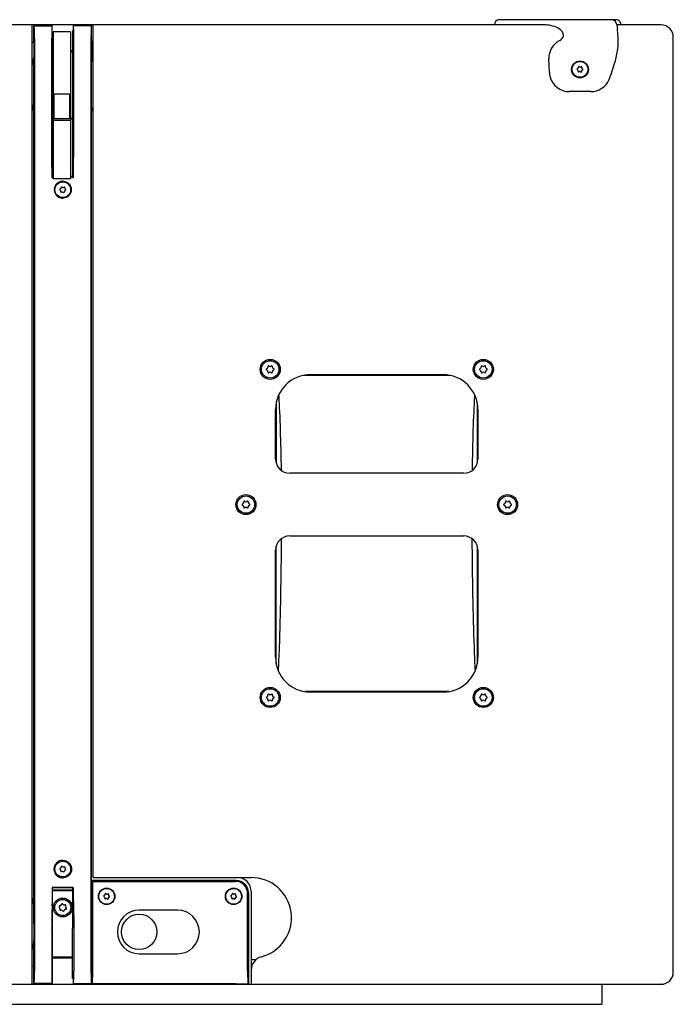
# Model space of a CAD drawing. Units: millimetres. Extents: x -1889 to 6918, y -1769 to 1219.
# Drawn here: x -1545 to -1170, y -562 to 3 of the extents above; entities that cross this region are included whole.
import ezdxf

# ---------------------------------------------------------------- set-up
doc = ezdxf.new("R2010")
doc.units = ezdxf.units.MM
doc.header["$LTSCALE"] = 5
doc.layers.add('03-Loudspeaker', color=5, linetype='Continuous')

msp = doc.modelspace()

# ---------------------------------------------------------------- linework, layer by layer
at = {"layer": '03-Loudspeaker', "extrusion": (6.12323e-17, 1, -1.83697e-16)}
for p, q in [((-1537.5, -550), (-1537.5, 0)), ((-1502.5, -488.8), (-1502.5, 0)), ((-1243.67, 0), (-1779.27, 0)), ((-1177, 0), (-1202.27, 0)), ((-1170, -543), (-1170, -7)), ((-1381.86, -200.88), (-1298.14, -200.88)), ((-1378, -200.5), (-1302, -200.5)), ((-1397.65, -216.8), (-1397.65, -251.24)), ((-1282.36, -216.73), (-1282.36, -251.28)), ((-1398, -248.9), (-1398, -220.5)), ((-1282, -220.5), (-1282, -248.9)), ((-1290.1, -257), (-1389.9, -257)), ((-1389.9, -293), (-1290.1, -293)), ((-1397.65, -366.2), (-1397.65, -298.76)), ((-1282.36, -298.72), (-1282.36, -366.27)), ((-1398, -362.5), (-1398, -301.1)), ((-1282, -301.1), (-1282, -362.5)), ((-1298.73, -382.23), (-1381.27, -382.23)), ((-1302, -382.5), (-1378, -382.5)), ((-1502.5, -488.8), (-1412, -488.8)), ((-1454.2, -507.5), (-1476.2, -507.5)), ((-1476.2, -532.5), (-1454.2, -532.5)), ((-1409.34, -536), (-1412, -536)), ((-1805.31, -550), (-1177, -550)), ((-1211, -550), (-1211, -561.5)), ((-1829, -561.5), (-1211, -561.5))]:
    msp.add_line(p, q, dxfattribs=at)
at = {"layer": '03-Loudspeaker', "color": 241, "extrusion": (6.12323e-17, 1, -1.83697e-16)}
for p, q in [((-1272.31, 1.27), (-1272.31, 0)), ((-1202.91, 3), (-1269.59, 3)), ((-1200.19, 1.27), (-1200.19, 0)), ((-1536.41, -0.6), (-1536.5, -0.5)), ((-1536.5, -0.5), (-1526, -0.5)), ((-1536.5, -9.04), (-1536.5, -0.5)), ((-1526.1, -0.6), (-1526, -0.5)), ((-1526, -9.04), (-1526, -0.5)), ((-1525.6, -4), (-1525.6, -88.21)), ((-1515.6, -4), (-1525.6, -4)), ((-1515.6, -4), (-1515.6, -88.21)), ((-1514.4, -3.36), (-1514.4, -61.3)), ((-1514, -3.36), (-1514.4, -3.36)), ((-1503.5, -0.5), (-1514, -0.5)), ((-1514, -0.5), (-1514, -3.74)), ((-1513.91, -0.6), (-1514, -0.5)), ((-1503.6, -0.6), (-1503.5, -0.5)), ((-1503.5, -9.04), (-1503.5, -0.5)), ((-1537.5, -9.8), (-1536.47, -9.8)), ((-1536.17, -7.59), (-1536.17, -542.41)), ((-1503.83, -7.59), (-1503.83, -542.41)), ((-1525.6, -14.8), (-1526.08, -14.8)), ((-1526.08, -15.5), (-1525.6, -15.5)), ((-1514.4, -14.8), (-1515.6, -14.8)), ((-1515.6, -15.5), (-1514.4, -15.5)), ((-1536.5, -515.04), (-1536.5, -18.96)), ((-1526, -87.67), (-1526, -18.96)), ((-1503.5, -515.04), (-1503.5, -18.96)), ((-1241.02, -27.36), (-1241.34, -19.51)), ((-1203.49, -21.49), (-1203.48, -21.45)), ((-1503.5, -45.5), (-1503.5, -23.5)), ((-1240.62, -29.92), (-1240.64, -29.88)), ((-1217.31, -38.25), (-1229.69, -38.25)), ((-1525.1, -39.73), (-1525.1, -53.74)), ((-1516.1, -39.73), (-1525.1, -39.73)), ((-1516.1, -39.73), (-1516.1, -53.74)), ((-1526, -53.5), (-1525.6, -53.5)), ((-1526, -53.8), (-1525.6, -53.8)), ((-1515.6, -54.71), (-1525.6, -54.71)), ((-1525.1, -53.72), (-1516.1, -53.72)), ((-1525.1, -53.74), (-1516.1, -53.74)), ((-1515.6, -53.5), (-1514.4, -53.5)), ((-1515.6, -53.8), (-1514.4, -53.8)), ((-1515.6, -88.21), (-1525.6, -88.21)), ((-1514, -87.67), (-1514, -86.46)), ((-1503.35, -514.68), (-1503.35, -490.5)), ((-1420.55, -490.5), (-1503.35, -490.5)), ((-1503.35, -490.5), (-1503.35, -514.44)), ((-1503.35, -490.5), (-1420.55, -490.5)), ((-1503.35, -490.5), (-1502.84, -491.01)), ((-1502.84, -542.23), (-1502.84, -491.01)), ((-1502.84, -491.01), (-1421.06, -491.01)), ((-1525.94, -494.56), (-1526.05, -494.45)), ((-1525.94, -495.8), (-1514.4, -495.8)), ((-1514.4, -496.5), (-1525.94, -496.5)), ((-1514.04, -494.54), (-1513.95, -494.45)), ((-1414.06, -542.23), (-1414.06, -498.01)), ((-1413.55, -545.51), (-1413.55, -497.5)), ((-1413.55, -497.5), (-1413.55, -549.5)), ((-1412, -496.9), (-1412, -550)), ((-1526, -505.06), (-1526, -515.04)), ((-1503.5, -526.5), (-1503.5, -504.5)), ((-1536.5, -515.06), (-1536.5, -524.94)), ((-1526.33, -518), (-1526.33, -542.41)), ((-1514.4, -546.64), (-1514.4, -518)), ((-1513.67, -518), (-1513.67, -542.41)), ((-1503.35, -514.44), (-1503.3, -514.57)), ((-1503.35, -514.68), (-1503.27, -514.68)), ((-1536.5, -549.5), (-1536.5, -524.96)), ((-1526, -524.96), (-1526, -549.5)), ((-1503.5, -549.5), (-1503.5, -524.96)), ((-1503.27, -525.32), (-1503.35, -525.32)), ((-1503.35, -525.32), (-1503.35, -545.51)), ((-1503.3, -525.43), (-1503.35, -525.56)), ((-1503.35, -545.61), (-1503.35, -525.56)), ((-1514.4, -534.5), (-1526, -534.5)), ((-1526, -534.8), (-1514.4, -534.8)), ((-1536.5, -539.8), (-1537.5, -539.8)), ((-1514, -546.64), (-1514.4, -546.64)), ((-1514, -546.26), (-1514, -549.5)), ((-1536.41, -549.4), (-1536.5, -549.5)), ((-1526, -549.5), (-1536.5, -549.5)), ((-1526, -549.5), (-1526.1, -549.4)), ((-1514, -549.5), (-1513.91, -549.4)), ((-1514, -549.5), (-1503.5, -549.5)), ((-1507.1, -549.5), (-1507.1, -549.81)), ((-1420.65, -549.83), (-1506.6, -549.83)), ((-1503.6, -549.4), (-1503.5, -549.5)), ((-1503.42, -547.81), (-1503.43, -547.81)), ((-1503.08, -549.23), (-1503.43, -549.58)), ((-1413.82, -549.23), (-1413.55, -549.5)), ((-1413.55, -549.5), (-1413.65, -549.59))]:
    msp.add_line(p, q, dxfattribs=at)
at = {"layer": '03-Loudspeaker', "color": 241}
for p, q in [((-1202.24, -0.08), (-1202.73, 1.12)), ((-1224.79, -25.79), (-1225.1, -25.56)), ((-1225.05, -25.05), (-1224.71, -24.88)), ((-1224.62, -26.6), (-1224.6, -26.21)), ((-1224.44, -24.5), (-1224.39, -24.12)), ((-1223.85, -26.74), (-1224.21, -26.89)), ((-1223.93, -23.91), (-1223.6, -24.12)), ((-1223.07, -27), (-1223.4, -26.79)), ((-1223.15, -24.16), (-1222.79, -24.02)), ((-1222.56, -26.4), (-1222.61, -26.78)), ((-1222.38, -24.31), (-1222.4, -24.69)), ((-1221.95, -25.85), (-1222.29, -26.03)), ((-1222.21, -25.11), (-1221.9, -25.35)), ((-1521.3, -94.84), (-1521.6, -94.6)), ((-1521.55, -94.1), (-1521.21, -93.92)), ((-1521.12, -95.64), (-1521.1, -95.26)), ((-1520.94, -93.55), (-1520.89, -93.17)), ((-1520.35, -95.79), (-1520.71, -95.94)), ((-1520.43, -92.96), (-1520.11, -93.17)), ((-1519.57, -96.04), (-1519.9, -95.83)), ((-1519.65, -93.21), (-1519.29, -93.06)), ((-1519.06, -95.45), (-1519.11, -95.83)), ((-1518.88, -93.36), (-1518.9, -93.74)), ((-1518.45, -94.9), (-1518.79, -95.08)), ((-1518.71, -94.16), (-1518.4, -94.4)), ((-1402.88, -197.04), (-1403.2, -197.23)), ((-1402.38, -195.8), (-1402.38, -196.17)), ((-1401.61, -195.73), (-1401.93, -195.54)), ((-1400.28, -195.54), (-1400.6, -195.73)), ((-1399.83, -196.17), (-1399.83, -195.8)), ((-1399.01, -197.23), (-1399.33, -197.04)), ((-1280.67, -197.04), (-1280.99, -197.23)), ((-1280.17, -195.8), (-1280.17, -196.17)), ((-1279.4, -195.73), (-1279.72, -195.54)), ((-1278.07, -195.54), (-1278.39, -195.73)), ((-1277.62, -196.17), (-1277.62, -195.8)), ((-1276.8, -197.23), (-1277.12, -197.04)), ((-1403.2, -197.75), (-1402.88, -197.93)), ((-1402.38, -198.8), (-1402.38, -199.17)), ((-1401.93, -199.44), (-1401.61, -199.25)), ((-1400.6, -199.25), (-1400.28, -199.44)), ((-1399.83, -199.17), (-1399.83, -198.8)), ((-1399.33, -197.93), (-1399.01, -197.75)), ((-1280.99, -197.75), (-1280.67, -197.93)), ((-1280.17, -198.8), (-1280.17, -199.17)), ((-1279.72, -199.44), (-1279.4, -199.25)), ((-1278.39, -199.25), (-1278.07, -199.44)), ((-1277.62, -199.17), (-1277.62, -198.8)), ((-1277.12, -197.93), (-1276.8, -197.75)), ((-1416.78, -274.56), (-1417.1, -274.74)), ((-1417.1, -275.26), (-1416.78, -275.44)), ((-1416.27, -273.31), (-1416.27, -273.68)), ((-1416.27, -276.32), (-1416.27, -276.69)), ((-1415.5, -273.24), (-1415.82, -273.05)), ((-1414.18, -273.05), (-1414.5, -273.24)), ((-1413.73, -273.68), (-1413.73, -273.31)), ((-1413.73, -276.69), (-1413.73, -276.32)), ((-1412.9, -274.74), (-1413.22, -274.56)), ((-1413.22, -275.44), (-1412.9, -275.26)), ((-1266.78, -274.56), (-1267.1, -274.74)), ((-1267.1, -275.26), (-1266.78, -275.44)), ((-1266.27, -273.31), (-1266.27, -273.68)), ((-1266.27, -276.32), (-1266.27, -276.69)), ((-1265.5, -273.24), (-1265.82, -273.05)), ((-1264.18, -273.05), (-1264.5, -273.24)), ((-1263.73, -273.68), (-1263.73, -273.31)), ((-1263.73, -276.69), (-1263.73, -276.32)), ((-1262.9, -274.74), (-1263.22, -274.56)), ((-1263.22, -275.44), (-1262.9, -275.26)), ((-1415.82, -276.95), (-1415.5, -276.76)), ((-1414.5, -276.76), (-1414.18, -276.95)), ((-1265.82, -276.95), (-1265.5, -276.76)), ((-1264.5, -276.76), (-1264.18, -276.95)), ((-1401.61, -383.82), (-1401.93, -383.63)), ((-1400.28, -383.63), (-1400.6, -383.82)), ((-1279.4, -383.82), (-1279.72, -383.63)), ((-1278.07, -383.63), (-1278.39, -383.82)), ((-1402.88, -385.14), (-1403.2, -385.32)), ((-1403.2, -385.84), (-1402.88, -386.02)), ((-1402.38, -383.89), (-1402.38, -384.26)), ((-1402.38, -386.9), (-1402.38, -387.27)), ((-1401.93, -387.53), (-1401.61, -387.34)), ((-1400.6, -387.34), (-1400.28, -387.53)), ((-1399.83, -384.26), (-1399.83, -383.89)), ((-1399.83, -387.27), (-1399.83, -386.9)), ((-1399.01, -385.32), (-1399.33, -385.14)), ((-1399.33, -386.02), (-1399.01, -385.84)), ((-1280.67, -385.14), (-1280.99, -385.32)), ((-1280.99, -385.84), (-1280.67, -386.02)), ((-1280.17, -383.89), (-1280.17, -384.26)), ((-1280.17, -386.9), (-1280.17, -387.27)), ((-1279.72, -387.53), (-1279.4, -387.34)), ((-1278.39, -387.34), (-1278.07, -387.53)), ((-1277.62, -384.26), (-1277.62, -383.89)), ((-1277.62, -387.27), (-1277.62, -386.9)), ((-1276.8, -385.32), (-1277.12, -385.14)), ((-1277.12, -386.02), (-1276.8, -385.84)), ((-1521.3, -484.34), (-1521.6, -484.1)), ((-1521.55, -483.6), (-1521.21, -483.42)), ((-1521.12, -485.14), (-1521.1, -484.76)), ((-1520.94, -483.05), (-1520.89, -482.67)), ((-1520.35, -485.29), (-1520.71, -485.44)), ((-1520.43, -482.46), (-1520.11, -482.67)), ((-1519.57, -485.54), (-1519.9, -485.33)), ((-1519.65, -482.71), (-1519.29, -482.56)), ((-1519.06, -484.95), (-1519.11, -485.33)), ((-1518.88, -482.86), (-1518.9, -483.24)), ((-1518.45, -484.4), (-1518.79, -484.58)), ((-1518.71, -483.66), (-1518.4, -483.9)), ((-1496.14, -499.94), (-1496.45, -499.7)), ((-1496.4, -499.2), (-1496.06, -499.02)), ((-1495.97, -500.74), (-1495.95, -500.36)), ((-1495.79, -498.65), (-1495.74, -498.27)), ((-1495.2, -500.89), (-1495.56, -501.04)), ((-1495.28, -498.06), (-1494.95, -498.27)), ((-1494.42, -501.14), (-1494.75, -500.93)), ((-1494.5, -498.31), (-1494.14, -498.16)), ((-1493.91, -500.55), (-1493.96, -500.93)), ((-1493.73, -498.46), (-1493.75, -498.84)), ((-1493.3, -500), (-1493.64, -500.18)), ((-1493.56, -499.26), (-1493.25, -499.5)), ((-1423.34, -499.94), (-1423.65, -499.7)), ((-1423.6, -499.2), (-1423.26, -499.02)), ((-1423.17, -500.74), (-1423.15, -500.36)), ((-1422.99, -498.65), (-1422.94, -498.27)), ((-1422.4, -500.89), (-1422.76, -501.04)), ((-1422.48, -498.06), (-1422.15, -498.27)), ((-1421.62, -501.14), (-1421.95, -500.93)), ((-1421.7, -498.31), (-1421.34, -498.16)), ((-1421.11, -500.55), (-1421.16, -500.93)), ((-1420.93, -498.46), (-1420.95, -498.84)), ((-1420.5, -500), (-1420.84, -500.18)), ((-1420.76, -499.26), (-1420.45, -499.5)), ((-1522.07, -505.59, -25.62), (-1521.83, -505.87, -25.62)), ((-1521.55, -505.02, -25.62), (-1521.91, -505.1, -25.62)), ((-1521.62, -506.85, -25.62), (-1521.74, -507.2, -25.62)), ((-1521.39, -507.59, -25.62), (-1521.03, -507.52, -25.62)), ((-1520.68, -504, -25.62), (-1520.8, -504.35, -25.62)), ((-1519.93, -504.17, -25.62), (-1520.17, -503.89, -25.62)), ((-1520.07, -507.83, -25.62), (-1519.83, -508.11, -25.62)), ((-1519.32, -508, -25.62), (-1519.2, -507.65, -25.62)), ((-1518.61, -504.41, -25.62), (-1518.97, -504.48, -25.62)), ((-1518.45, -506.98, -25.62), (-1518.09, -506.9, -25.62)), ((-1518.38, -505.15, -25.62), (-1518.26, -504.8, -25.62)), ((-1517.93, -506.41, -25.62), (-1518.17, -506.13, -25.62))]:
    msp.add_line(p, q, dxfattribs=at)
for centre, radius in [((-1223.5, -25.45), 4.5), ((-1520, -94.5), 4.5), ((-1401.1, -197.49), 5.75), ((-1278.9, -197.49), 5.75), ((-1401.1, -197.49), 5), ((-1278.9, -197.49), 5), ((-1415, -275), 5.75), ((-1415, -275), 5), ((-1265, -275), 5.75), ((-1265, -275), 5), ((-1401.1, -385.58), 5.75), ((-1401.1, -385.58), 5), ((-1278.9, -385.58), 5.75), ((-1278.9, -385.58), 5), ((-1520, -484), 4.5), ((-1494.85, -499.6), 4.75), ((-1494.85, -499.6), 4.5), ((-1422.05, -499.6), 4.75), ((-1422.05, -499.6), 4.5), ((-1520, -506), 5.4), ((-1520, -506), 4.6)]:
    msp.add_circle(centre, radius, dxfattribs=at)
at = {"layer": '03-Loudspeaker'}
msp.add_circle((-1476.2, -519.97), 10.12, dxfattribs=at)
at = {"layer": '03-Loudspeaker', "color": 241}
for centre, radius, start, end in [((-1269.59, 0), 3, 90, 155), ((-1243.93, -17.5), 17.5, 64.1991, 90.8516), ((-1205.51, 0), 3, 21.9595, 90), ((-1202.91, 0), 3, 25, 90), ((-1239.36, -8.22), 7.16, 35.6777, 64.783), ((-1236.1, -5.8), 3.1, 311.002, 34.6129), ((-1204.28, -0.63), 2.17, 358.1985, 4.8597), ((-1186.74, -0.76), 15.37, 179.7775, 184.4787), ((-1538.8, -32.4), 338.1, 4.3633, 5.1662), ((-1236.71, -5.72), 3.59, 296.7094, 317.5997), ((-1237.33, -9.6), 35.78, 353.2789, 4.6915), ((-1529.4, -22.9), 8.1, 151.2405, 180), ((-1510.6, -22.9), 8.1, 0, 28.7843), ((-1511.5, -23.5), 8, 0, 0.8321), ((-1224.91, -25.32), 0.3, 117.2757, 231.9411), ((-1225.1, -26.19), 0.5, 357.2757, 51.9411), ((-1224.94, -24.43), 0.5, 297.2757, 351.9411), ((-1224.32, -26.61), 0.3, 177.2757, 291.9411), ((-1224.09, -24.16), 0.3, 57.2757, 171.9411), ((-1223.67, -27.21), 0.5, 57.2757, 111.9411), ((-1223.33, -23.7), 0.5, 237.2757, 291.9411), ((-1222.91, -26.74), 0.3, 237.2757, 351.9411), ((-1222.68, -24.3), 0.3, 357.2757, 111.9411), ((-1222.06, -26.47), 0.5, 117.2757, 171.9411), ((-1221.9, -24.72), 0.5, 177.2757, 231.9411), ((-1222.09, -25.59), 0.3, 297.2757, 51.9411), ((-1529.4, -45.7), 8.1, 180, 208.7595), ((-1511.5, -45.5), 8, 359.1679, 0), ((-1510.6, -45.7), 8.1, 331.2157, 0), ((-1521.41, -94.37), 0.3, 117.2757, 231.9411), ((-1521.6, -95.23), 0.5, 357.2757, 51.9411), ((-1521.44, -93.48), 0.5, 297.2757, 351.9411), ((-1520.82, -95.66), 0.3, 177.2757, 291.9411), ((-1520.59, -93.21), 0.3, 57.2757, 171.9411), ((-1520.17, -96.26), 0.5, 57.2757, 111.9411), ((-1519.84, -92.74), 0.5, 237.2757, 291.9411), ((-1519.41, -95.79), 0.3, 237.2757, 351.9411), ((-1519.18, -93.34), 0.3, 357.2757, 111.9411), ((-1518.56, -95.52), 0.5, 117.2757, 171.9411), ((-1518.4, -93.77), 0.5, 177.2757, 231.9411), ((-1518.59, -94.63), 0.3, 297.2757, 51.9411), ((-1403.05, -197.49), 0.3, 119.7417, 240.2583), ((-1403.38, -196.17), 1, 299.7417, 0.2583), ((-1402.08, -195.8), 0.3, 59.7417, 180.2583), ((-1401.1, -194.86), 1, 239.7417, 300.2583), ((-1400.13, -195.8), 0.3, 359.7417, 120.2583), ((-1398.83, -196.17), 1, 179.7417, 240.2583), ((-1399.15, -197.49), 0.3, 299.7417, 60.2583), ((-1280.85, -197.49), 0.3, 119.7417, 240.2583), ((-1281.17, -196.17), 1, 299.7417, 0.2583), ((-1279.87, -195.8), 0.3, 59.7417, 180.2583), ((-1278.9, -194.86), 1, 239.7417, 300.2583), ((-1277.92, -195.8), 0.3, 359.7417, 120.2583), ((-1276.62, -196.17), 1, 179.7417, 240.2583), ((-1276.95, -197.49), 0.3, 299.7417, 60.2583), ((-1403.38, -198.8), 1, 359.7417, 60.2583), ((-1402.08, -199.18), 0.3, 179.7417, 300.2583), ((-1401.1, -200.11), 1, 59.7417, 120.2583), ((-1400.13, -199.18), 0.3, 239.7417, 0.2583), ((-1398.83, -198.8), 1, 119.7417, 180.2583), ((-1281.17, -198.8), 1, 359.7417, 60.2583), ((-1279.87, -199.18), 0.3, 179.7417, 300.2583), ((-1278.9, -200.11), 1, 59.7417, 120.2583), ((-1277.92, -199.18), 0.3, 239.7417, 0.2583), ((-1276.62, -198.8), 1, 119.7417, 180.2583), ((-1416.95, -275), 0.3, 119.7417, 240.2583), ((-1417.27, -273.69), 1, 299.7417, 0.2583), ((-1417.27, -276.31), 1, 359.7417, 60.2583), ((-1415.97, -273.31), 0.3, 59.7417, 180.2583), ((-1415, -272.37), 1, 239.7417, 300.2583), ((-1414.02, -273.31), 0.3, 359.7417, 120.2583), ((-1412.73, -273.69), 1, 179.7417, 240.2583), ((-1412.73, -276.31), 1, 119.7417, 180.2583), ((-1413.05, -275), 0.3, 299.7417, 60.2583), ((-1266.95, -275), 0.3, 119.7417, 240.2583), ((-1267.27, -273.69), 1, 299.7417, 0.2583), ((-1267.27, -276.31), 1, 359.7417, 60.2583), ((-1265.97, -273.31), 0.3, 59.7417, 180.2583), ((-1265, -272.37), 1, 239.7417, 300.2583), ((-1264.02, -273.31), 0.3, 359.7417, 120.2583), ((-1262.73, -273.69), 1, 179.7417, 240.2583), ((-1262.73, -276.31), 1, 119.7417, 180.2583), ((-1263.05, -275), 0.3, 299.7417, 60.2583), ((-1415.97, -276.69), 0.3, 179.7417, 300.2583), ((-1415, -277.62), 1, 59.7417, 120.2583), ((-1414.02, -276.69), 0.3, 239.7417, 0.2583), ((-1265.97, -276.69), 0.3, 179.7417, 300.2583), ((-1265, -277.62), 1, 59.7417, 120.2583), ((-1264.02, -276.69), 0.3, 239.7417, 0.2583), ((-1402.08, -383.89), 0.3, 59.7417, 180.2583), ((-1401.1, -382.95), 1, 239.7417, 300.2583), ((-1400.13, -383.89), 0.3, 359.7417, 120.2583), ((-1279.87, -383.89), 0.3, 59.7417, 180.2583), ((-1278.9, -382.95), 1, 239.7417, 300.2583), ((-1277.92, -383.89), 0.3, 359.7417, 120.2583), ((-1403.05, -385.58), 0.3, 119.7417, 240.2583), ((-1403.38, -384.27), 1, 299.7417, 0.2583), ((-1403.38, -386.89), 1, 359.7417, 60.2583), ((-1402.08, -387.27), 0.3, 179.7417, 300.2583), ((-1401.1, -388.2), 1, 59.7417, 120.2583), ((-1400.13, -387.27), 0.3, 239.7417, 0.2583), ((-1398.83, -384.27), 1, 179.7417, 240.2583), ((-1398.83, -386.89), 1, 119.7417, 180.2583), ((-1399.15, -385.58), 0.3, 299.7417, 60.2583), ((-1280.85, -385.58), 0.3, 119.7417, 240.2583), ((-1281.17, -384.27), 1, 299.7417, 0.2583), ((-1281.17, -386.89), 1, 359.7417, 60.2583), ((-1279.87, -387.27), 0.3, 179.7417, 300.2583), ((-1278.9, -388.2), 1, 59.7417, 120.2583), ((-1277.92, -387.27), 0.3, 239.7417, 0.2583), ((-1276.62, -384.27), 1, 179.7417, 240.2583), ((-1276.62, -386.89), 1, 119.7417, 180.2583), ((-1276.95, -385.58), 0.3, 299.7417, 60.2583), ((-1521.41, -483.87), 0.3, 117.2757, 231.9411), ((-1521.6, -484.73), 0.5, 357.2757, 51.9411), ((-1521.44, -482.98), 0.5, 297.2757, 351.9411), ((-1520.82, -485.16), 0.3, 177.2757, 291.9411), ((-1520.59, -482.71), 0.3, 57.2757, 171.9411), ((-1520.17, -485.76), 0.5, 57.2757, 111.9411), ((-1519.84, -482.24), 0.5, 237.2757, 291.9411), ((-1519.41, -485.29), 0.3, 237.2757, 351.9411), ((-1519.18, -482.84), 0.3, 357.2757, 111.9411), ((-1518.56, -485.02), 0.5, 117.2757, 171.9411), ((-1518.4, -483.27), 0.5, 177.2757, 231.9411), ((-1518.59, -484.13), 0.3, 297.2757, 51.9411), ((-1420.1, -496.9), 8.1, 0, 90), ((-1529.4, -503.9), 8.1, 151.2405, 180), ((-1510.6, -503.9), 8.1, 26.4836, 28.7843), ((-1496.26, -499.47), 0.3, 117.2757, 231.9411), ((-1496.45, -500.33), 0.5, 357.2757, 51.9411), ((-1496.29, -498.58), 0.5, 297.2757, 351.9411), ((-1495.67, -500.76), 0.3, 177.2757, 291.9411), ((-1495.44, -498.31), 0.3, 57.2757, 171.9411), ((-1495.02, -501.36), 0.5, 57.2757, 111.9411), ((-1494.68, -497.84), 0.5, 237.2757, 291.9411), ((-1494.26, -500.89), 0.3, 237.2757, 351.9411), ((-1494.03, -498.44), 0.3, 357.2757, 111.9411), ((-1493.41, -500.62), 0.5, 117.2757, 171.9411), ((-1493.25, -498.87), 0.5, 177.2757, 231.9411), ((-1493.44, -499.73), 0.3, 297.2757, 51.9411), ((-1423.46, -499.47), 0.3, 117.2757, 231.9411), ((-1423.65, -500.33), 0.5, 357.2757, 51.9411), ((-1423.49, -498.58), 0.5, 297.2757, 351.9411), ((-1422.87, -500.76), 0.3, 177.2757, 291.9411), ((-1422.64, -498.31), 0.3, 57.2757, 171.9411), ((-1422.22, -501.36), 0.5, 57.2757, 111.9411), ((-1421.88, -497.84), 0.5, 237.2757, 291.9411), ((-1421.46, -500.89), 0.3, 237.2757, 351.9411), ((-1421.23, -498.44), 0.3, 357.2757, 111.9411), ((-1420.61, -500.62), 0.5, 117.2757, 171.9411), ((-1420.45, -498.87), 0.5, 177.2757, 231.9411), ((-1420.64, -499.73), 0.3, 297.2757, 51.9411), ((-1521.85, -505.39, -25.62), 0.3, 101.5055, 222.0222), ((-1522.57, -506.54, -25.62), 1, 341.5055, 42.0222), ((-1521.45, -507.3, -25.62), 0.3, 161.5055, 282.0222), ((-1521.75, -504.04, -25.62), 1, 281.5055, 342.0222), ((-1520.82, -508.49, -25.62), 1, 41.5055, 102.0222), ((-1520.4, -504.09, -25.62), 0.3, 41.5055, 162.0222), ((-1519.18, -503.51, -25.62), 1, 221.5055, 282.0222), ((-1519.6, -507.91, -25.62), 0.3, 221.5055, 342.0222), ((-1518.25, -507.96, -25.62), 1, 101.5055, 162.0222), ((-1518.55, -504.7, -25.62), 0.3, 341.5055, 102.0222), ((-1517.43, -505.46, -25.62), 1, 161.5055, 222.0222), ((-1518.15, -506.61, -25.62), 0.3, 281.5055, 42.0222), ((-1511.5, -504.5), 8, 0, 0.8321), ((-1529.4, -526.7), 8.1, 180, 208.7595), ((-1511.5, -526.5), 8, 359.1679, 0), ((-1510.6, -526.7), 8.1, 331.2157, 333.5164)]:
    msp.add_arc(centre, radius, start, end, dxfattribs=at)
at = {"layer": '03-Loudspeaker'}
for centre, radius, start, end in [((-1177, -7), 7, 0, 90), ((-1378, -220.5), 20, 90, 180), ((-1302, -220.5), 20, 0, 90), ((-1389.9, -248.9), 8.1, 180, 270), ((-1290.1, -248.9), 8.1, 270, 0), ((-1389.9, -301.1), 8.1, 90, 180), ((-1290.1, -301.1), 8.1, 0, 90), ((-1378, -362.5), 20, 180, 270), ((-1302, -362.5), 20, 270, 0), ((-1412, -511.9), 23.1, 284.906, 90), ((-1476.2, -520), 12.5, 90, 270), ((-1454.2, -520), 12.5, 270, 90), ((-1404, -541.95), 8, 104.906, 180), ((-1177, -543), 7, 270, 360)]:
    msp.add_arc(centre, radius, start, end, dxfattribs=at)
at = {"layer": '03-Loudspeaker', "color": 241}
for centre, major_axis, ratio, start_param, end_param in [((-1536.41, -7.59), (0, -7), 0.034921, 1.570796, 3.106686), ((-1526.09, -7.59), (0, -7), 0.034921, 3.176499, 4.712389), ((-1513.91, -7.59), (0, -7), 0.034921, 1.570796, 3.106686), ((-1503.59, -7.59), (0, -7), 0.034921, 3.176499, 4.712389), ((-1199.09, -8), (3.16, -8), 0.014082, 3.278811, 3.471075), ((-1536.65, -14), (0, -6.5), 0.034921, 0.702534, 2.439058), ((-1525.85, -14), (0, -6.5), 0.034921, 3.844127, 5.580651), ((-1503.35, -14), (0, -6.5), 0.034921, 3.844127, 5.580651), ((-1230.01, -19.05), (11.34, 0), 0.999848, 2.036653, 3.181735), ((-1281.02, -0.42), (80.34, 0), 0.999848, 6.018325, 6.115951), ((-1281.02, -0.42), (80.34, 0), 0.999848, 5.889129, 6.018325), ((-1229.69, -26.91), (-11.34, 0), 0.999848, 0.040143, 0.26486), ((-1223.5, -25.45), (4.81, 0), 0.999848, 3.058737, 4.712389), ((-1223.5, -25.45), (4.81, 0), 0.999848, 4.712389, 6.366041), ((-1229.69, -26.91), (-11.34, 0), 0.999848, 0.26486, 1.570796), ((-1217.31, -26.91), (-11.34, 0), 0.999848, 1.570796, 2.747536), ((-1421.06, -498.01), (4.96, 4.96), 0.998783, 5.498396, 7.067974), ((-1420.55, -497.5), (4.96, 4.96), 0.998783, 5.498396, 7.067974), ((-1420.56, -497.51), (4.96, 4.96), 0.998783, 5.498396, 7.067974), ((-1536.65, -520), (0, -6.5), 0.034921, 0.702534, 2.439058), ((-1525.85, -520), (0, 6.5), 0.034921, 0.702534, 2.439058), ((-1503.35, -520), (0, -6.5), 0.034921, 3.844127, 5.580651), ((-1503.39, -520), (0, -5.45), 0.034921, 0.222003, 2.91959), ((-1503.31, -520), (0, 5.45), 0.034921, 3.224256, 6.200522), ((-1536.41, -542.41), (0, 7), 0.034921, 3.176499, 4.712389), ((-1526.09, -542.41), (0, -7), 0.034921, 4.712389, 6.248279), ((-1513.91, -542.41), (0, -7), 0.034921, 0.034907, 1.570796), ((-1503.59, -542.41), (0, 7), 0.034921, 1.570796, 3.106686), ((-1503.42, -545.61), (0, -2.2), 0.034921, 0.034907, 1.570796), ((-1503.28, -545.51), (0, -2), 0.034921, 4.712389, 4.964836), ((-1503.08, -542.23), (0, -7), 0.034921, 0.034907, 1.570796), ((-1413.82, -542.23), (0, -7), 0.034921, 4.712389, 6.248279), ((-1413.62, -545.51), (0, -2), 0.034921, 1.253236, 1.570796), ((-1506.6, -549.81), (0.5, 0), 0.034921, 2.173988, 4.712389), ((-1511.42, -549.57), (-8, 0), 0.034921, 2.173988, 3.106686), ((-1511.42, -547.8), (-8, 0), 0.034921, 3.000392, 3.106686), ((-1420.65, -549.58), (7, 0), 0.034921, 4.712389, 6.248279)]:
    msp.add_ellipse(centre, major_axis=major_axis, ratio=ratio, start_param=start_param, end_param=end_param, dxfattribs=at)
msp.add_ellipse((-1223.5, -25.5), major_axis=(4.82, 0), ratio=0.999848, dxfattribs=at)
at = {"layer": '03-Loudspeaker'}
for centre, major_axis, start_param, end_param in [((-1397.7, -248.37), (0, 47.5), 5.553458, 5.585016), ((-1399.16, -279.67), (0, 89.5), 4.986336, 5.553458), ((-1280.85, -279.67), (0, -89.5), 3.87132, 4.438553), ((-1282.32, -248.37), (0, -47.5), 3.838956, 3.87132), ((-1403.2, -267.6), (0, 167.5), 4.151002, 4.551346), ((-1276.81, -267.6), (0, -167.5), 4.873376, 5.273776), ((-1398.32, -326.16), (0, 57.5), 3.83584, 4.151002), ((-1281.69, -326.16), (0, -57.5), 5.273776, 5.589666)]:
    msp.add_ellipse(centre, major_axis=major_axis, ratio=0.052408, start_param=start_param, end_param=end_param, dxfattribs=at)
at = {"layer": '03-Loudspeaker', "color": 241}
for points, knots in [([(-1526.33, -61.3), (-1526.33, -61.14), (-1526.33, -60.99), (-1526.33, -55.15), (-1526.33, -49.46), (-1526.33, -35.94), (-1526.33, -28.11), (-1526.33, -16.05), (-1526.33, -11.82), (-1526.33, -7.59)], [-13.490356, -13.490356, -13.490356, -13.490356, -13.447819, -13.447819, -11.739543, -11.739543, -9.391616, -9.391616, -8.122444, -8.122444, -8.122444, -8.122444]), ([(-1513.67, -61.3), (-1513.67, -61.14), (-1513.67, -60.99), (-1513.67, -55.15), (-1513.67, -49.46), (-1513.67, -35.94), (-1513.67, -28.11), (-1513.67, -16.05), (-1513.67, -11.82), (-1513.67, -7.59)], [-13.490356, -13.490356, -13.490356, -13.490356, -13.447819, -13.447819, -11.739543, -11.739543, -9.391616, -9.391616, -8.122444, -8.122444, -8.122444, -8.122444]), ([(-1526.21, -79.04), (-1526.24, -77.5), (-1526.26, -75.89), (-1526.33, -69.03), (-1526.33, -63.92), (-1526.33, -61.3)], [-14.42614, -14.42614, -14.42614, -14.42614, -14.1828197, -14.1828197, -13.4903556, -13.4903556, -13.4903556, -13.4903556]), ([(-1514.4, -61.3), (-1514.4, -61.49), (-1514.4, -61.87), (-1514.4, -62.72), (-1514.4, -64.11), (-1514.4, -66.93), (-1514.4, -70.88), (-1514.4, -75.46), (-1514.4, -79.87), (-1514.4, -83.8), (-1514.4, -86.34), (-1514.4, -87.35)], [0, 0, 0, 0, 0.0078125, 0.015625, 0.03125, 0.0625, 0.125, 0.1875, 0.25, 0.3125, 0.3521281, 0.3521281, 0.3521281, 0.3521281]), ([(-1513.79, -79.04), (-1513.77, -77.5), (-1513.74, -75.89), (-1513.67, -69.03), (-1513.67, -63.92), (-1513.67, -61.3)], [-14.42614, -14.42614, -14.42614, -14.42614, -14.1828197, -14.1828197, -13.4903556, -13.4903556, -13.4903556, -13.4903556]), ([(-1526.08, -87.74), (-1526.08, -87.49), (-1526.08, -87.24), (-1526.09, -87), (-1526.09, -86.81), (-1526.09, -86.61), (-1526.13, -83.91), (-1526.17, -81.58), (-1526.21, -79.04)], [-14.899016, -14.899016, -14.899016, -14.899016, -14.8592641, -14.8592641, -14.8592641, -14.8284739, -14.8284739, -14.42614, -14.42614, -14.42614, -14.42614]), ([(-1513.92, -87.74), (-1513.92, -87.49), (-1513.92, -87.24), (-1513.91, -87), (-1513.91, -86.81), (-1513.91, -86.61), (-1513.87, -83.91), (-1513.83, -81.58), (-1513.79, -79.04)], [-14.899016, -14.899016, -14.899016, -14.899016, -14.8592641, -14.8592641, -14.8592641, -14.8284739, -14.8284739, -14.42614, -14.42614, -14.42614, -14.42614]), ([(-1526.08, -87.74), (-1525.96, -87.64), (-1525.85, -87.54), (-1525.68, -87.41), (-1525.64, -87.37), (-1525.6, -87.34)], [0.57462443, 0.57462443, 0.57462443, 0.57462443, 0.6108534, 0.6108534, 0.62403359, 0.62403359, 0.62403359, 0.62403359]), ([(-1520, -89.63), (-1520.23, -89.63), (-1520.47, -89.64), (-1521.17, -89.75), (-1521.63, -89.88), (-1522.64, -90.35), (-1523.16, -90.73), (-1524.02, -91.67), (-1524.36, -92.23), (-1524.8, -93.43), (-1524.9, -94.07), (-1524.84, -95.32), (-1524.7, -95.93), (-1524.2, -97.04), (-1523.86, -97.54), (-1523.43, -97.96)], [-1.335406, -1.335406, -1.335406, -1.335406, -1.265137, -1.265137, -1.122259, -1.122259, -0.930361, -0.930361, -0.736954, -0.736954, -0.54561, -0.54561, -0.359702, -0.359702, -0.178834, -0.178834, -0.178834, -0.178834]), ([(-1520, -89.63), (-1519.77, -89.63), (-1519.53, -89.64), (-1518.83, -89.75), (-1518.37, -89.88), (-1517.37, -90.35), (-1516.85, -90.73), (-1515.98, -91.67), (-1515.64, -92.23), (-1515.2, -93.43), (-1515.11, -94.07), (-1515.16, -95.32), (-1515.3, -95.93), (-1515.8, -97.04), (-1516.14, -97.54), (-1516.57, -97.96)], [-1.335406, -1.335406, -1.335406, -1.335406, -1.265137, -1.265137, -1.122259, -1.122259, -0.930361, -0.930361, -0.736954, -0.736954, -0.54561, -0.54561, -0.359702, -0.359702, -0.178834, -0.178834, -0.178834, -0.178834]), ([(-1513.92, -87.74), (-1514.04, -87.64), (-1514.15, -87.54), (-1514.69, -87.11), (-1515.13, -86.81), (-1515.6, -86.55)], [0.5746244, 0.5746244, 0.5746244, 0.5746244, 0.6108534, 0.6108534, 0.735489, 0.735489, 0.735489, 0.735489]), ([(-1523.43, -97.96), (-1522.98, -98.4), (-1522.45, -98.76), (-1521.44, -99.18), (-1520.98, -99.3), (-1520.34, -99.36), (-1520.17, -99.37), (-1520, -99.37)], [-0.1788343, -0.1788343, -0.1788343, -0.1788343, 0.0111989, 0.0111989, 0.1519439, 0.1519439, 0.2037573, 0.2037573, 0.2037573, 0.2037573]), ([(-1516.57, -97.96), (-1517.02, -98.4), (-1517.55, -98.76), (-1518.56, -99.18), (-1519.02, -99.3), (-1519.66, -99.36), (-1519.83, -99.37), (-1520, -99.37)], [-0.1788343, -0.1788343, -0.1788343, -0.1788343, 0.0111989, 0.0111989, 0.1519439, 0.1519439, 0.2037573, 0.2037573, 0.2037573, 0.2037573]), ([(-1520, -478.96), (-1520.21, -478.96), (-1520.63, -478.97), (-1521.64, -479.21), (-1522.09, -479.39), (-1523, -479.92), (-1523.43, -480.27), (-1524.18, -481.13), (-1524.4, -481.54), (-1524.69, -482.13), (-1524.81, -482.47), (-1524.94, -482.99), (-1524.97, -483.17), (-1525.01, -483.49), (-1525.03, -483.64), (-1525.04, -483.94), (-1525.04, -484.09), (-1525.02, -484.5), (-1524.99, -484.74), (-1524.8, -485.68), (-1524.52, -486.3), (-1523.82, -487.34), (-1523.36, -487.81), (-1522.39, -488.46), (-1521.94, -488.68), (-1520.82, -489.01), (-1520.29, -489.04), (-1520, -489.04)], [-0.5152695, -0.5152695, -0.5152695, -0.5152695, -0.4874862, -0.4874862, -0.4627728, -0.4627728, -0.4350392, -0.4350392, -0.4053285, -0.4053285, -0.3700014, -0.3700014, -0.3515589, -0.3515589, -0.3368452, -0.3368452, -0.3204356, -0.3204356, -0.2936525, -0.2936525, -0.2140082, -0.2140082, -0.1346321, -0.1346321, -0.0783005, -0.0783005, -0.0079484, -0.0079484, -0.0079484, -0.0079484]), ([(-1520, -478.96), (-1519.79, -478.96), (-1519.37, -478.97), (-1518.36, -479.21), (-1517.91, -479.39), (-1517.01, -479.92), (-1516.58, -480.27), (-1515.82, -481.13), (-1515.6, -481.54), (-1515.31, -482.13), (-1515.19, -482.47), (-1515.06, -482.99), (-1515.03, -483.17), (-1514.99, -483.49), (-1514.98, -483.64), (-1514.96, -483.94), (-1514.96, -484.09), (-1514.98, -484.5), (-1515.01, -484.74), (-1515.2, -485.68), (-1515.48, -486.3), (-1516.18, -487.34), (-1516.64, -487.81), (-1517.61, -488.46), (-1518.06, -488.68), (-1519.19, -489.01), (-1519.71, -489.04), (-1520, -489.04)], [-0.5152695, -0.5152695, -0.5152695, -0.5152695, -0.4874862, -0.4874862, -0.4627728, -0.4627728, -0.4350392, -0.4350392, -0.4053285, -0.4053285, -0.3700014, -0.3700014, -0.3515589, -0.3515589, -0.3368452, -0.3368452, -0.3204356, -0.3204356, -0.2936525, -0.2936525, -0.2140082, -0.2140082, -0.1346321, -0.1346321, -0.0783005, -0.0783005, -0.0079484, -0.0079484, -0.0079484, -0.0079484]), ([(-1526.05, -494.45), (-1526.04, -496.04), (-1526.03, -497.86), (-1526.04, -500.18), (-1526.04, -500.9), (-1526.06, -502.77), (-1526.09, -503.8), (-1526.11, -504.76), (-1526.16, -506.73), (-1526.23, -508.89), (-1526.28, -511.29), (-1526.29, -511.55), (-1526.29, -511.78), (-1526.31, -512.71), (-1526.32, -513.59), (-1526.33, -515.34), (-1526.33, -516.06), (-1526.33, -517.1), (-1526.33, -517.42), (-1526.33, -517.74)], [0.344361, 0.344361, 0.344361, 0.344361, 1.180522, 1.180522, 1.603447, 1.603447, 2.249155, 2.249155, 2.249155, 3.567945, 3.567945, 3.760398, 3.760398, 3.760398, 4.559727, 4.559727, 5.095009, 5.095009, 5.342266, 5.342266, 5.342266, 5.342266]), ([(-1526.05, -494.45), (-1525.71, -494.46), (-1525.35, -494.47), (-1524.96, -494.48), (-1524.38, -494.49), (-1523.76, -494.49), (-1523.11, -494.5), (-1523.06, -494.5), (-1523.01, -494.5), (-1522.96, -494.5), (-1521.96, -494.51), (-1520.99, -494.51), (-1520, -494.51)], [-9.949135, -9.949135, -9.949135, -9.949135, -9.463519, -9.463519, -9.463519, -8.728749, -8.728749, -8.728749, -8.671487, -8.671487, -8.671487, -7.549226, -7.549226, -7.549226, -7.549226]), ([(-1526, -505.06), (-1526, -505), (-1526, -504.95), (-1525.98, -504.12), (-1525.97, -503.3), (-1525.95, -501.99), (-1525.95, -501.55), (-1525.94, -500.74), (-1525.94, -500.38), (-1525.94, -499.85), (-1525.94, -499.67), (-1525.94, -499.38), (-1525.94, -499.25), (-1525.94, -499.01), (-1525.94, -498.9), (-1525.94, -498.59), (-1525.94, -498.41), (-1525.94, -497.78), (-1525.94, -497.31), (-1525.94, -496.08), (-1525.94, -495.3), (-1525.94, -494.56)], [-634.1051467, -634.1051467, -634.1051467, -634.1051467, -634.0906305, -634.0906305, -633.8735846, -633.8735846, -633.7629752, -633.7629752, -633.677468, -633.677468, -633.6362897, -633.6362897, -633.6068997, -633.6068997, -633.5797408, -633.5797408, -633.5352338, -633.5352338, -633.4315275, -633.4315275, -633.23067, -633.23067, -633.23067, -633.23067]), ([(-1520, -494.6), (-1520.01, -494.6), (-1520.01, -494.6), (-1520.01, -494.6), (-1520.29, -494.6), (-1521.06, -494.6), (-1522.63, -494.59), (-1523.28, -494.59), (-1523.92, -494.58), (-1524.62, -494.58), (-1525.3, -494.57), (-1525.94, -494.56)], [0.002173, 0.002173, 0.002173, 0.002173, 0.013455, 0.013455, 0.013455, 0.792318, 0.792318, 1.348368, 1.348368, 1.348368, 1.957968, 1.957968, 1.957968, 1.957968]), ([(-1513.95, -494.45), (-1514.29, -494.46), (-1514.65, -494.47), (-1515.04, -494.48), (-1515.63, -494.49), (-1516.25, -494.49), (-1516.89, -494.5), (-1516.94, -494.5), (-1516.99, -494.5), (-1517.04, -494.5), (-1518.04, -494.51), (-1519.01, -494.51), (-1520, -494.51)], [-9.949135, -9.949135, -9.949135, -9.949135, -9.463519, -9.463519, -9.463519, -8.728749, -8.728749, -8.728749, -8.671487, -8.671487, -8.671487, -7.549226, -7.549226, -7.549226, -7.549226]), ([(-1520, -494.6), (-1520, -494.6), (-1519.99, -494.6), (-1519.99, -494.6), (-1519.71, -494.6), (-1518.95, -494.6), (-1517.37, -494.59), (-1516.72, -494.59), (-1516.08, -494.58), (-1515.5, -494.58), (-1514.94, -494.57), (-1514.4, -494.56)], [0.002173, 0.002173, 0.002173, 0.002173, 0.013455, 0.013455, 0.013455, 0.792318, 0.792318, 1.348368, 1.348368, 1.348368, 1.853191, 1.853191, 1.853191, 1.853191]), ([(-1514.4, -494.54), (-1514.4, -495.45), (-1514.4, -497.03), (-1514.4, -499.28), (-1514.4, -501.27), (-1514.4, -503.24), (-1514.4, -505.66), (-1514.4, -508.34), (-1514.4, -510.78), (-1514.4, -512.52), (-1514.4, -513.43), (-1514.4, -513.93), (-1514.4, -514.5), (-1514.4, -515.24), (-1514.4, -516.16), (-1514.4, -516.92), (-1514.4, -517.55), (-1514.4, -517.85), (-1514.4, -518)], [0.5807359, 0.5807359, 0.5807359, 0.5807359, 0.625, 0.65625, 0.6875, 0.71875, 0.75, 0.8125, 0.875, 0.90625, 0.921875, 0.9296875, 0.9375, 0.953125, 0.96875, 0.984375, 0.9921875, 0.9999506, 0.9999506, 0.9999506, 0.9999506]), ([(-1513.95, -494.45), (-1513.96, -496.04), (-1513.97, -497.86), (-1513.96, -500.18), (-1513.96, -500.9), (-1513.94, -502.77), (-1513.92, -503.8), (-1513.89, -504.76), (-1513.84, -506.73), (-1513.77, -508.89), (-1513.72, -511.29), (-1513.71, -511.55), (-1513.71, -511.78), (-1513.69, -512.71), (-1513.68, -513.59), (-1513.67, -515.34), (-1513.67, -516.06), (-1513.67, -517.1), (-1513.67, -517.42), (-1513.67, -517.74)], [0.344361, 0.344361, 0.344361, 0.344361, 1.180522, 1.180522, 1.603447, 1.603447, 2.249155, 2.249155, 2.249155, 3.567945, 3.567945, 3.760398, 3.760398, 3.760398, 4.559727, 4.559727, 5.095009, 5.095009, 5.342266, 5.342266, 5.342266, 5.342266]), ([(-1526.33, -518), (-1526.33, -517.94), (-1526.33, -517.89), (-1526.33, -517.81), (-1526.33, -517.78), (-1526.33, -517.74)], [-14.31331401, -14.31331401, -14.31331401, -14.31331401, -14.26442877, -14.26442877, -14.21653024, -14.21653024, -14.21653024, -14.21653024]), ([(-1513.67, -518), (-1513.67, -517.94), (-1513.67, -517.89), (-1513.67, -517.81), (-1513.67, -517.78), (-1513.67, -517.74)], [-14.31331401, -14.31331401, -14.31331401, -14.31331401, -14.26442877, -14.26442877, -14.21653024, -14.21653024, -14.21653024, -14.21653024])]:
    msp.add_open_spline(points, degree=3, knots=knots, dxfattribs=at)

doc.saveas('drawing.dxf')
